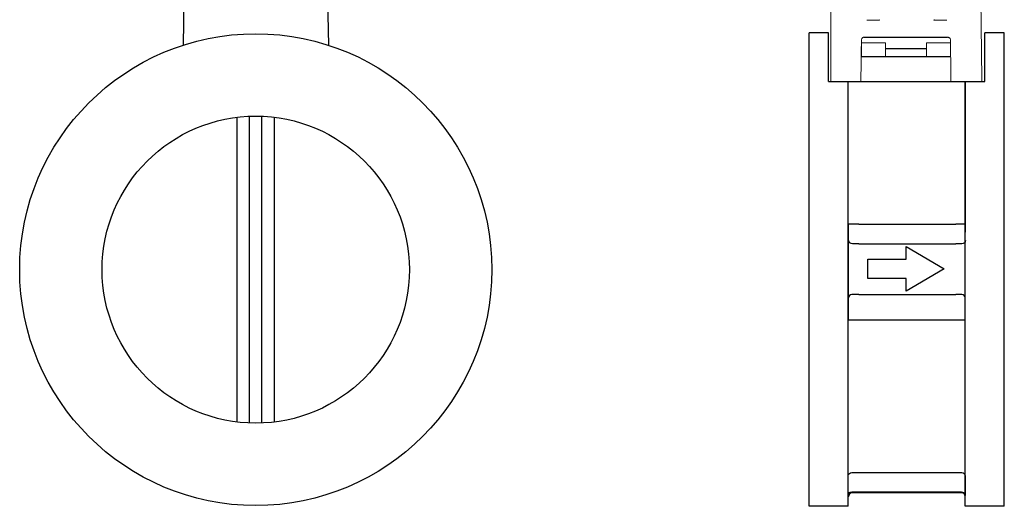
# Model space of a CAD drawing. Extents: x 216 to 4908, y 84 to 3384.
# Drawn here: x 2524 to 2852, y 566 to 728 of the extents above; entities that cross this region are included whole.
import ezdxf

# ---------------------------------------------------------------- set-up
doc = ezdxf.new("R2010")
doc.units = 0
doc.header["$LTSCALE"] = 48
doc.header["$MEASUREMENT"] = 0
doc.layers.get('0').update_dxf_attribs({"linetype": 'CONTINUOUS'})

msp = doc.modelspace()

# ---------------------------------------------------------------- linework, layer by layer
for p, q in [((2578.9, 734.88), (2578.61, 719.54)), ((2626.68, 734.88), (2626.97, 719.54)), ((2787.04, 565.9), (2787.04, 723.6)), ((2793.54, 723.6), (2787.04, 723.6)), ((2793.54, 707.45), (2793.54, 723.6)), ((2805.43, 722.22), (2833.14, 722.22)), ((2845.54, 707.45), (2845.54, 723.6)), ((2852.04, 723.6), (2845.54, 723.6)), ((2852.04, 565.9), (2852.04, 723.6)), ((2812.5, 718.44), (2826.08, 718.44)), ((2834.12, 715.6), (2804.46, 715.6)), ((2793.54, 707.45), (2845.54, 707.45)), ((2800.1, 565.9), (2800.1, 707.45)), ((2839.04, 565.9), (2839.04, 707.45)), ((2803.55, 659.89), (2835.86, 659.89)), ((2803.55, 653.35), (2835.86, 653.35)), ((2803.55, 636.45), (2835.86, 636.45)), ((2803.55, 628.05), (2835.86, 628.05)), ((2800.1, 565.9), (2787.04, 565.9)), ((2852.04, 565.9), (2839.04, 565.9))]:
    msp.add_line(p, q)
at = {"lineweight": 30}
for p, q in [((2803.55, 659.89), (2800.1, 659.89)), ((2800.1, 659.89), (2800.1, 628.05)), ((2838.92, 659.89), (2835.86, 659.89)), ((2839.04, 628.05), (2839.04, 659.89)), ((2800.1, 628.05), (2803.55, 628.05)), ((2835.86, 628.05), (2838.92, 628.05))]:
    msp.add_line(p, q, dxfattribs=at)
for radius in [78.6, 51.15]:
    msp.add_circle((2602.79, 644.75), radius)
at = {"lineweight": 15}
for points, knots in [([(2794.28, 735.08), (2794.28, 735.08), (2794.28, 726.42), (2794.28, 717.76), (2794.28, 707.45)], [0.25, 0.25, 0.25, 0.25, 0.25, 0.5, 0.5, 0.5, 0.5]), ([(2804.29, 707.45), (2804.29, 707.45), (2804.35, 713.7), (2804.42, 717.49), (2804.48, 721.29)], [0.09090909, 0.09090909, 0.09090909, 0.09090909, 0.0909091, 0.18181818, 0.18181818, 0.18181818, 0.18181818]), ([(2804.48, 721.29), (2804.48, 721.29), (2804.49, 721.66), (2804.72, 721.91), (2804.77, 721.95)], [0.18181818, 0.18181818, 0.18181818, 0.18181818, 0.18181819, 0.27272727, 0.27272727, 0.27272727, 0.27272727]), ([(2804.77, 721.95), (2804.77, 721.95), (2804.83, 722), (2804.9, 722.05), (2804.96, 722.1)], [0.27272727, 0.27272727, 0.27272727, 0.27272727, 0.27272728, 0.36363636, 0.36363636, 0.36363636, 0.36363636]), ([(2804.96, 722.1), (2804.96, 722.1), (2804.97, 722.1), (2804.98, 722.1), (2804.99, 722.11)], [0.36363636, 0.36363636, 0.36363636, 0.36363636, 0.36363637, 0.45454545, 0.45454545, 0.45454545, 0.45454545]), ([(2804.99, 722.11), (2804.99, 722.11), (2805.05, 722.13), (2805.12, 722.16), (2805.18, 722.18)], [0.45454545, 0.45454545, 0.45454545, 0.45454545, 0.45454546, 0.54545455, 0.54545455, 0.54545455, 0.54545455]), ([(2805.18, 722.18), (2805.18, 722.18), (2805.26, 722.19), (2805.35, 722.21), (2805.43, 722.22)], [0.54545455, 0.54545455, 0.54545455, 0.54545455, 0.54545456, 0.63636364, 0.63636364, 0.63636364, 0.63636364]), ([(2805.43, 722.22), (2805.43, 722.22), (2808.36, 722.22), (2811.3, 722.22), (2814.23, 722.22)], [0.63636364, 0.63636364, 0.63636364, 0.63636364, 0.63636365, 0.72727273, 0.72727273, 0.72727273, 0.72727273]), ([(2814.23, 722.22), (2814.23, 722.22), (2811.3, 722.22), (2808.36, 722.22), (2805.43, 722.22)], [0.72727273, 0.72727273, 0.72727273, 0.72727273, 0.72727274, 0.81818182, 0.81818182, 0.81818182, 0.81818182]), ([(2805.43, 722.22), (2805.43, 722.22), (2814.76, 722.22), (2810.09, 722.22), (2819.42, 722.22)], [0.8181818, 0.8181818, 0.8181818, 0.8181818, 0.8181818, 1, 1, 1, 1]), ([(2833.14, 722.22), (2833.14, 722.22), (2823.82, 722.22), (2828.48, 722.22), (2819.15, 722.22)], [0.8181818, 0.8181818, 0.8181818, 0.8181818, 0.8181818, 1, 1, 1, 1]), ([(2833.14, 722.22), (2833.14, 722.22), (2830.21, 722.22), (2827.28, 722.22), (2824.34, 722.22)], [0.63636364, 0.63636364, 0.63636364, 0.63636364, 0.63636365, 0.72727273, 0.72727273, 0.72727273, 0.72727273]), ([(2824.34, 722.22), (2824.34, 722.22), (2827.28, 722.22), (2830.21, 722.22), (2833.14, 722.22)], [0.72727273, 0.72727273, 0.72727273, 0.72727273, 0.72727274, 0.81818182, 0.81818182, 0.81818182, 0.81818182]), ([(2833.39, 722.18), (2833.39, 722.18), (2833.31, 722.19), (2833.23, 722.21), (2833.14, 722.22)], [0.54545455, 0.54545455, 0.54545455, 0.54545455, 0.54545456, 0.63636364, 0.63636364, 0.63636364, 0.63636364]), ([(2833.59, 722.11), (2833.59, 722.11), (2833.52, 722.13), (2833.46, 722.16), (2833.39, 722.18)], [0.45454545, 0.45454545, 0.45454545, 0.45454545, 0.45454546, 0.54545455, 0.54545455, 0.54545455, 0.54545455]), ([(2833.61, 722.1), (2833.61, 722.1), (2833.6, 722.1), (2833.59, 722.1), (2833.59, 722.11)], [0.36363636, 0.36363636, 0.36363636, 0.36363636, 0.36363637, 0.45454545, 0.45454545, 0.45454545, 0.45454545]), ([(2833.81, 721.95), (2833.81, 721.95), (2833.74, 722), (2833.67, 722.05), (2833.61, 722.1)], [0.27272727, 0.27272727, 0.27272727, 0.27272727, 0.27272728, 0.36363636, 0.36363636, 0.36363636, 0.36363636]), ([(2834.09, 721.29), (2834.09, 721.29), (2834.08, 721.66), (2833.85, 721.91), (2833.81, 721.95)], [0.18181818, 0.18181818, 0.18181818, 0.18181818, 0.18181819, 0.27272727, 0.27272727, 0.27272727, 0.27272727]), ([(2834.29, 707.46), (2834.29, 707.46), (2834.22, 711.82), (2834.16, 717.49), (2834.09, 721.29)], [0.09090909, 0.09090909, 0.09090909, 0.09090909, 0.0909091, 0.18181818, 0.18181818, 0.18181818, 0.18181818]), ([(2804.46, 720.2), (2804.46, 720.2), (2804.5, 720.24), (2804.54, 720.28), (2804.59, 720.33)], [0.625, 0.625, 0.625, 0.625, 0.625, 0.75, 0.75, 0.75, 0.75]), ([(2804.46, 715.6), (2804.46, 715.6), (2804.46, 717.13), (2804.46, 718.66), (2804.46, 720.2)], [0.5, 0.5, 0.5, 0.5, 0.5, 0.625, 0.625, 0.625, 0.625]), ([(2804.59, 720.33), (2804.59, 720.33), (2805.35, 720.33), (2806.1, 720.33), (2806.86, 720.33)], [0.75, 0.75, 0.75, 0.75, 0.75, 1, 1, 1, 1]), ([(2812.36, 720.33), (2812.36, 720.33), (2812.41, 720.28), (2812.45, 720.24), (2812.5, 720.2)], [0.125, 0.125, 0.125, 0.125, 0.125, 0.25, 0.25, 0.25, 0.25]), ([(2812.5, 720.2), (2812.5, 720.2), (2812.5, 718.66), (2812.5, 717.13), (2812.5, 715.6)], [0.25, 0.25, 0.25, 0.25, 0.25, 0.375, 0.375, 0.375, 0.375]), ([(2826.21, 720.33), (2826.21, 720.33), (2826.17, 720.28), (2826.12, 720.24), (2826.08, 720.2)], [0.125, 0.125, 0.125, 0.125, 0.125, 0.25, 0.25, 0.25, 0.25]), ([(2826.08, 720.2), (2826.08, 720.2), (2826.08, 718.66), (2826.08, 717.13), (2826.08, 715.6)], [0.25, 0.25, 0.25, 0.25, 0.25, 0.375, 0.375, 0.375, 0.375]), ([(2833.99, 720.33), (2833.99, 720.33), (2833.23, 720.33), (2832.47, 720.33), (2831.71, 720.33)], [0.75, 0.75, 0.75, 0.75, 0.75, 1, 1, 1, 1]), ([(2834.12, 720.2), (2834.12, 720.2), (2834.07, 720.24), (2834.03, 720.28), (2833.99, 720.33)], [0.625, 0.625, 0.625, 0.625, 0.625, 0.75, 0.75, 0.75, 0.75]), ([(2834.12, 715.6), (2834.12, 715.6), (2834.12, 717.13), (2834.12, 718.66), (2834.12, 720.2)], [0.5, 0.5, 0.5, 0.5, 0.5, 0.625, 0.625, 0.625, 0.625]), ([(2842.03, 707.45), (2842.86, 707.45), (2843.69, 707.45), (2844.52, 707.45), (2844.52, 707.45), (2844.52, 708.45), (2844.52, 709.44), (2844.52, 710.44)], [0, 0, 0, 0, 0.333333, 0.333333, 0.333333, 0.333333, 1, 1, 1, 1])]:
    msp.add_open_spline(points, degree=3, knots=knots, dxfattribs=at)
at = {"lineweight": 9}
for points in [[(2794.28, 707.45), (2794.28, 707.45), (2794.28, 735.08), (2794.28, 735.08)], [(2844.52, 708.25), (2844.52, 708.25), (2844.22, 735.08), (2844.22, 735.08)], [(2806.21, 727.9), (2806.21, 727.9), (2810.3, 727.9), (2810.3, 727.9)], [(2806.21, 727.9), (2806.21, 727.9), (2810.3, 727.9), (2810.3, 727.9)], [(2808.26, 727.9), (2808.26, 727.9), (2810.3, 727.9), (2810.3, 727.9)], [(2810.3, 727.9), (2810.44, 727.9), (2810.51, 727.96), (2810.53, 727.98)], [(2810.3, 727.9), (2810.41, 727.9), (2810.49, 727.93), (2810.53, 727.98)], [(2828.8, 727.9), (2828.69, 727.9), (2828.61, 727.93), (2828.57, 727.98)], [(2828.8, 727.9), (2828.66, 727.9), (2828.59, 727.96), (2828.57, 727.98)], [(2830.84, 727.9), (2830.84, 727.9), (2828.8, 727.9), (2828.8, 727.9)], [(2832.89, 727.9), (2832.89, 727.9), (2828.8, 727.9), (2828.8, 727.9)], [(2832.89, 727.9), (2832.89, 727.9), (2828.8, 727.9), (2828.8, 727.9)]]:
    msp.add_open_spline(points, degree=3, dxfattribs=at)
at = {"lineweight": 15}
for points in [[(2806.86, 720.33), (2807.62, 720.33), (2811.61, 720.33), (2812.36, 720.33)], [(2826.08, 718.44), (2826.08, 718.44), (2812.44, 718.44), (2812.44, 718.44)], [(2831.71, 720.33), (2830.96, 720.33), (2826.97, 720.33), (2826.21, 720.33)], [(2797.08, 707.45), (2797.08, 707.45), (2842.28, 707.45), (2842.28, 707.45)]]:
    msp.add_open_spline(points, degree=3, dxfattribs=at)
at = {"lineweight": 9}
msp.add_open_spline([(2844.52, 710.44), (2844.52, 710.44), (2844.52, 710.44), (2844.52, 710.44), (2844.52, 710.44), (2844.52, 709.44), (2844.52, 708.45), (2844.52, 707.45)], degree=3, knots=[0, 0, 0, 0, 0.333333, 0.333333, 0.333333, 0.333333, 1, 1, 1, 1], dxfattribs=at)
at = {"lineweight": 30}
for points, knots in [([(2839.04, 707.45), (2839.04, 707.45), (2839.04, 707.45), (2839.04, 657.26), (2839.04, 657.26)], [0.1428571, 0.1428571, 0.1428571, 0.1428571, 0.1428572, 0.2857143, 0.2857143, 0.2857143, 0.2857143]), ([(2803.55, 653.35), (2802.23, 653.35), (2801.47, 653.35), (2801.47, 653.35), (2801.47, 653.35), (2800.82, 653.35), (2800.28, 653.78), (2800.28, 654.43)], [0.5524507, 0.5524507, 0.5524507, 0.5524507, 0.5714286, 0.5714286, 0.5714286, 0.5714286, 0.7142857, 0.7142857, 0.7142857, 0.7142857]), ([(2819.32, 648.23), (2819.32, 648.23), (2819.32, 648.23), (2819.32, 652.42), (2819.32, 652.42)], [0.125, 0.125, 0.125, 0.125, 0.125, 0.25, 0.25, 0.25, 0.25]), ([(2819.32, 652.42), (2819.32, 652.42), (2819.32, 652.42), (2832.01, 645), (2832.01, 645)], [0.25, 0.25, 0.25, 0.25, 0.25, 0.375, 0.375, 0.375, 0.375]), ([(2837.92, 653.35), (2837.92, 653.35), (2837.92, 653.35), (2837.16, 653.35), (2835.86, 653.35)], [0.42857143, 0.42857143, 0.42857143, 0.42857143, 0.42857144, 0.44745362, 0.44745362, 0.44745362, 0.44745362]), ([(2839.1, 654.43), (2839.1, 654.43), (2839.1, 653.78), (2838.56, 653.35), (2837.92, 653.35)], [0.2857143, 0.2857143, 0.2857143, 0.2857143, 0.2857143, 0.4285714, 0.4285714, 0.4285714, 0.4285714]), ([(2806.62, 641.77), (2806.62, 641.77), (2806.62, 641.77), (2806.62, 648.23), (2806.62, 648.23)], [0.75, 0.75, 0.75, 0.75, 0.75, 1, 1, 1, 1]), ([(2832.01, 645), (2832.01, 645), (2832.01, 645), (2819.32, 637.58), (2819.32, 637.58)], [0.375, 0.375, 0.375, 0.375, 0.375, 0.5, 0.5, 0.5, 0.5]), ([(2819.32, 641.77), (2819.32, 641.77), (2819.32, 641.77), (2806.62, 641.77), (2806.62, 641.77)], [0.625, 0.625, 0.625, 0.625, 0.625, 0.75, 0.75, 0.75, 0.75]), ([(2819.32, 637.58), (2819.32, 637.58), (2819.32, 637.58), (2819.32, 641.77), (2819.32, 641.77)], [0.5, 0.5, 0.5, 0.5, 0.5, 0.625, 0.625, 0.625, 0.625]), ([(2803.55, 636.45), (2802.08, 636.45), (2801.23, 636.45), (2801.23, 636.45), (2801.23, 636.45), (2800.59, 636.45), (2800.16, 636.02), (2800.16, 635.37)], [0.5399901, 0.5399901, 0.5399901, 0.5399901, 0.5555556, 0.5555556, 0.5555556, 0.5555556, 0.6666667, 0.6666667, 0.6666667, 0.6666667]), ([(2837.9, 636.45), (2837.9, 636.45), (2837.9, 636.45), (2837.15, 636.45), (2835.86, 636.45)], [0.44444444, 0.44444444, 0.44444444, 0.44444444, 0.44444445, 0.45902862, 0.45902862, 0.45902862, 0.45902862]), ([(2838.98, 635.37), (2838.98, 635.37), (2838.98, 636.02), (2838.55, 636.45), (2837.9, 636.45)], [0.3333333, 0.3333333, 0.3333333, 0.3333333, 0.3333333, 0.4444444, 0.4444444, 0.4444444, 0.4444444]), ([(2800.1, 576.06), (2800.1, 576.06), (2800.1, 576.71), (2800.63, 577.14), (2801.28, 577.14)], [0.3333333, 0.3333333, 0.3333333, 0.3333333, 0.3333333, 0.4444444, 0.4444444, 0.4444444, 0.4444444]), ([(2801.28, 577.14), (2801.28, 577.14), (2801.28, 577.14), (2812.03, 577.14), (2835.74, 577.14)], [0.44444444, 0.44444444, 0.44444444, 0.44444444, 0.44444445, 0.49991855, 0.49991855, 0.49991855, 0.49991855]), ([(2835.74, 577.14), (2837.08, 577.14), (2837.86, 577.14), (2837.86, 577.14), (2837.86, 577.14), (2838.5, 577.14), (2839.04, 576.71), (2839.04, 576.06)], [0.5406559, 0.5406559, 0.5406559, 0.5406559, 0.5555556, 0.5555556, 0.5555556, 0.5555556, 0.6666667, 0.6666667, 0.6666667, 0.6666667]), ([(2800.1, 570.14), (2800.1, 570.14), (2800.1, 570.14), (2800.1, 576.06), (2800.1, 576.06)], [0.2222222, 0.2222222, 0.2222222, 0.2222222, 0.2222222, 0.3333333, 0.3333333, 0.3333333, 0.3333333]), ([(2839.04, 576.06), (2839.04, 576.06), (2839.04, 576.06), (2839.04, 569.5), (2839.04, 569.5)], [0.6666667, 0.6666667, 0.6666667, 0.6666667, 0.6666667, 0.7777778, 0.7777778, 0.7777778, 0.7777778]), ([(2801.28, 570.57), (2801.28, 570.57), (2800.85, 570.57), (2800.42, 570.47), (2800.1, 570.14)], [0.1111111, 0.1111111, 0.1111111, 0.1111111, 0.1111111, 0.2222222, 0.2222222, 0.2222222, 0.2222222]), ([(2839.04, 569.5), (2839.04, 569.5), (2839.04, 570.14), (2838.4, 570.57), (2837.75, 570.57)], [0.7777778, 0.7777778, 0.7777778, 0.7777778, 0.7777778, 1, 1, 1, 1]), ([(2801.16, 570.37), (2801.16, 570.37), (2800.62, 570.37), (2800.3, 569.62), (2800.08, 569.19)], [0.1111111, 0.1111111, 0.1111111, 0.1111111, 0.1111111, 0.2222222, 0.2222222, 0.2222222, 0.2222222]), ([(2835.72, 570.44), (2812.01, 570.44), (2801.28, 570.44), (2801.28, 570.44), (2801.28, 570.44), (2800.63, 570.44), (2800.2, 570.01), (2800.2, 569.36)], [0.02641637, 0.02641637, 0.02641637, 0.02641637, 0.05263158, 0.05263158, 0.05263158, 0.05263159, 0.10526316, 0.10526316, 0.10526316, 0.10526316]), ([(2839.02, 569.19), (2839.02, 569.19), (2839.02, 569.83), (2838.49, 570.37), (2837.84, 570.37)], [0.7777778, 0.7777778, 0.7777778, 0.7777778, 0.7777778, 1, 1, 1, 1]), ([(2839.04, 569.36), (2839.04, 569.36), (2839.04, 570.01), (2838.61, 570.44), (2837.97, 570.44)], [0.8947368, 0.8947368, 0.8947368, 0.8947368, 0.8947369, 1, 1, 1, 1])]:
    msp.add_open_spline(points, degree=3, knots=knots, dxfattribs=at)
for points in [[(2596.48, 695.51), (2596.48, 661.05), (2596.48, 627.7), (2596.48, 593.99)], [(2600.63, 695.86), (2600.63, 662.01), (2600.63, 627.98), (2600.63, 593.65)], [(2604.79, 593.64), (2604.79, 627.1), (2604.79, 666.34), (2604.79, 695.86)], [(2609.07, 593.99), (2609.07, 625.87), (2609.07, 664.18), (2609.07, 695.51)], [(2806.62, 648.23), (2806.62, 648.23), (2819.32, 648.23), (2819.32, 648.23)], [(2835.74, 570.57), (2812.04, 570.57), (2801.28, 570.57), (2801.28, 570.57)], [(2837.75, 570.57), (2837.75, 570.57), (2837.02, 570.57), (2835.74, 570.57)], [(2835.72, 570.37), (2811.97, 570.37), (2801.16, 570.37), (2801.16, 570.37)], [(2837.97, 570.44), (2837.97, 570.44), (2837.14, 570.44), (2835.72, 570.44)], [(2837.84, 570.37), (2837.84, 570.37), (2837.06, 570.37), (2835.72, 570.37)]]:
    msp.add_open_spline(points, degree=3, dxfattribs=at)

doc.saveas('drawing.dxf')
